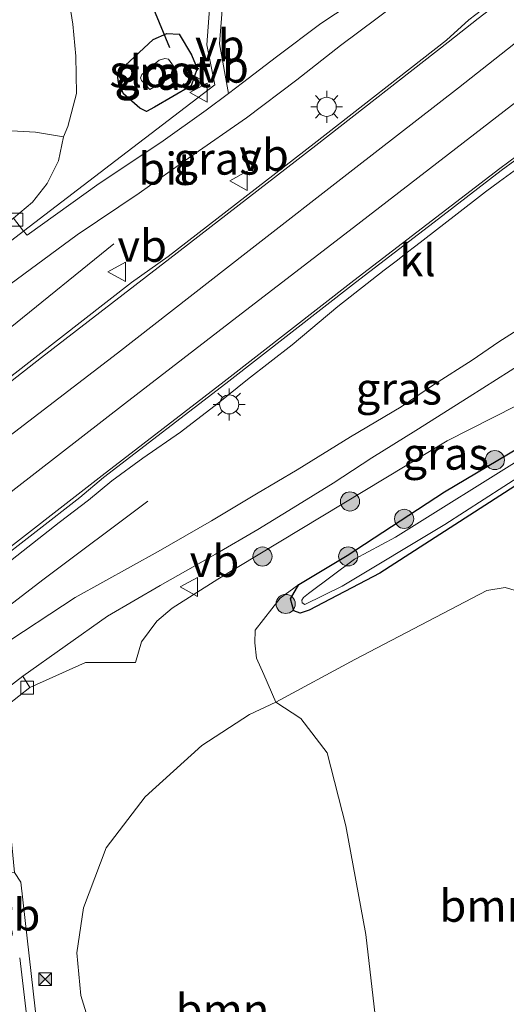
# Model space of a CAD drawing. Units: metres. Extents: x 235859 to 237592, y 568750 to 575000.
# Drawn here: x 236880 to 236918, y 571759 to 571836 of the extents above; entities that cross this region are included whole.
import ezdxf
from ezdxf.enums import TextEntityAlignment as Align

# ---------------------------------------------------------------- set-up
doc = ezdxf.new("R2010")
doc.units = ezdxf.units.M
doc.layers.get('0').update_dxf_attribs({"lineweight": 25})
for name, color, linetype, lineweight in [('B-ME-BV-GELEIDECONSTRUCTIE-BARRIER-L-B1', 213, 'BV-STEPBARRIER', 18), ('B-ME-BV-GELEIDECONSTRUCTIE-GELEIDERAIL-L-B1', 213, 'BV-GELEIDERAIL', 18), ('B-ME-GR-BOMENSTRUIKEN-GV-B6', 93, 'Continuous', 18), ('B-ME-GR-BOOM-GV-B6', 93, 'Continuous', 18), ('B-ME-GR-BOOM-S-B1', 93, 'Continuous', 18), ('B-ME-GW-KRUINLIJN-L-B1', 93, 'Continuous', 18), ('B-ME-GW-TEENLIJN-L-B1', 93, 'Continuous', 18), ('B-ME-IE-GRASLAND-GV-B6', 93, 'Continuous', 18), ('B-ME-IE-GRONDWERKLIJN-GROND_NIETINGERICHT-GV-B6', 253, 'Continuous', 18), ('B-ME-IE-INRICHTINGSELEMENT-S-B1', 253, 'Continuous', 18), ('B-ME-IE-MEUBILAIR_WEGMEUBILAIR-LICHTMAST-S-B1', 8, 'Continuous', 18), ('B-ME-OB-BEKLEDING-GV-B6', 253, 'Continuous', 18), ('B-ME-OG-WATER-GV-B6', 153, 'Continuous', 18), ('B-ME-VH-VERH_SOORT-BITUMEN-GV-B6', 8, 'IE-TERREINAFSCHEIDING-NATUURLIJK-HOUTWAL', 18), ('B-ME-VH-VERH_SOORT-KLINKERS-GV-B6', 8, 'IE-TERREINAFSCHEIDING-NATUURLIJK-HOUTWAL', 18), ('B-ME-VV-KOLK-S-B1', 8, 'Continuous', 18), ('B-ME-VW-MARKERING-STREEP-015-L-B1', 7, 'Continuous', 18), ('B-ME-VW-MARKERING-VERDRIJFSTRP-GV-B6', 7, 'Continuous', 18), ('B-ME-VW-MEUBILAIR_WEGMEUBILAIR-VERKEERSBORD-S-B1', 8, 'Continuous', 18)]:
    doc.layers.add(name, color=color, linetype=linetype, lineweight=lineweight)
doc.layers.add('B-ME-GW-INSTEEKWATERGANG-L-B1', color=10, linetype='Continuous')
doc.layers.add('B-ME-KW-DUIKER-L-B1', color=10, linetype='Continuous')
doc.styles.add('NLCS-ISO', font='NLCS-ISO.TTF')
doc.linetypes.add('BV-GELEIDERAIL', pattern='A,10,-3,[108,NLCS.SHX,S=1,R=0,X=0,Y=0],-3', length=16)
doc.linetypes.add('BV-STEPBARRIER', pattern='A,1,-1,[16,NLCS.SHX,S=1,R=0,X=-1,Y=0],1', length=3)
doc.linetypes.add('IE-TERREINAFSCHEIDING-NATUURLIJK-HOUTWAL', pattern='A,7,-1.5,[67,NLCS.SHX,S=0.75,R=45,X=0,Y=0],-1.5,7,-1.5,[70,NLCS.SHX,S=0.75,R=0,X=0,Y=0],-1.5', length=20)

# ---------------------------------------------------------------- blocks, each defined once
blk = doc.blocks.new('boom')
h = blk.add_hatch(color=256)
edge = h.paths.add_edge_path()
edge.add_arc((0, 0), 0.75, 0, 360)
blk.add_circle((0, 0), 0.75)
blk = doc.blocks.new('lantaarnpaal')
for p, q in [((-0.884, 0.884), (-0.53, 0.53)), ((0, 0.75), (0, 1.25)), ((0.53, 0.53), (0.884, 0.884)), ((-0.75, 0), (-1.25, 0)), ((0.75, 0), (1.25, 0)), ((-0.53, -0.53), (-0.884, -0.884)), ((0, -0.75), (0, -1.25)), ((0.53, -0.53), (0.884, -0.884))]:
    blk.add_line(p, q)
blk.add_circle((0, 0), 0.75)
blk = doc.blocks.new('camera')
h = blk.add_hatch(color=256)
h.paths.add_polyline_path([(0.5, 0.5), (-0.5, 0.5), (0, 0)])
h.paths.add_polyline_path([(0, 0), (-0.5, -0.5), (0.5, -0.5)])
for p, q in [((-0.5, 0.5), (0.5, -0.5)), ((0.5, 0.5), (-0.5, -0.5))]:
    blk.add_line(p, q)
blk.add_lwpolyline([(-0.5, 0.5), (0.5, 0.5), (0.5, -0.5), (-0.5, -0.5)], close=True)
blk = doc.blocks.new('kolk')
blk.add_lwpolyline([(-0.5, -0.5), (0.5, -0.5), (0.5, 0.5), (-0.5, 0.5)], close=True)
blk = doc.blocks.new('verkeersbord')
for p, q in [((0, 0.75), (-0.75, -0.625)), ((0.75, -0.625), (0, 0.75)), ((-0.75, -0.625), (0.75, -0.625))]:
    blk.add_line(p, q)

msp = doc.modelspace()

# ---------------------------------------------------------------- linework, layer by layer
at = {"layer": 'B-ME-BV-GELEIDECONSTRUCTIE-GELEIDERAIL-L-B1'}
for points in [[(236887.728, 571818.604, 1.843), (236879.608, 571812.013, 2.683), (236876.268, 571809.349, 2.685), (236860.571, 571797.221, 2.703), (236847.795, 571787.316, 2.682), (236838.741, 571780.497, 1.814)], [(236890.392, 571798.457, 2.075), (236882.261, 571792.361, 2.677), (236864.833, 571779.004, 2.67), (236837.941, 571757.937, 2.656), (236828.994, 571750.858, 1.913)], [(236880.3706, 571762.677, 8.1384), (236881.6006, 571752.2622, 8.0941), (236883.8949, 571732.3602, 8.0134), (236886.849, 571706.3014, 7.7451)]]:
    msp.add_polyline3d(points, dxfattribs=at)
at = {"layer": 'B-ME-GR-BOMENSTRUIKEN-GV-B6'}
msp.add_polyline3d([(236884.137, 571838.311, 2.075), (236884.522, 571835.804, 1.995), (236884.757, 571833.301, 1.957), (236884.803, 571830.392, 2.037), (236884.128, 571827.791, 2.174), (236883.784, 571826.997, 2.236), (236881.6, 571827.356, 3.075), (236878.73, 571827.513, 4.56), (236874.189, 571827.88, 7.16), (236873.857, 571831.946, 7.397), (236873.357, 571835.56, 7.346), (236872.749, 571840.021, 7.355)], dxfattribs=at)
at = {"layer": 'B-ME-GR-BOOM-GV-B6'}
for points in [[(236900.427, 571782.687, 1.461), (236906.619, 571786.042, 1.18), (236916.965, 571791.455, 1.005), (236918.396, 571791.688, 1.005), (236919.739, 571791.291, 1.01), (236922.114, 571788.312, 1.057), (236925.64, 571782.041, 1.147), (236930.202, 571770.687, 1.194), (236934.192, 571760.75, 1.297), (236938.427, 571750.119, 1.283), (236940.145, 571745.718, 1.283), (236930.202, 571742.437, 1.335), (236922.124, 571739.346, 1.373), (236916.386, 571737.331, 1.425), (236910.996, 571735.613, 1.61), (236910.277, 571739.823, 1.608), (236908.851, 571752.71, 1.458), (236907.479, 571764.491, 1.363), (236905.913, 571773.012, 1.387), (236904.465, 571778.718, 1.51), (236902.4, 571781.413, 1.495), (236900.427, 571782.687, 1.461)], [(236900.427, 571782.687, 1.461), (236902.4, 571781.413, 1.495), (236904.465, 571778.718, 1.51), (236905.913, 571773.012, 1.387), (236907.479, 571764.491, 1.363), (236908.851, 571752.71, 1.458), (236910.277, 571739.823, 1.608), (236910.996, 571735.613, 1.61), (236903.221, 571734.736, 3.164), (236897.315, 571734.351, 4.3), (236895.929, 571734.197, 4.673), (236888.485, 571733.859, 6.643), (236887.96, 571734.608, 6.511), (236887.501, 571739.307, 6.398), (236886.596, 571750.149, 6.228), (236886.072, 571756.752, 6.176), (236885.15, 571759.731, 6.37), (236884.838, 571763.06, 6.365), (236885.352, 571766.578, 6.11), (236887.135, 571771.287, 5.597), (236890.19, 571775.28, 4.602), (236894.621, 571779.303, 3.324), (236898.356, 571781.72, 1.868), (236900.427, 571782.687, 1.461)]]:
    msp.add_polyline3d(points, dxfattribs=at)
at = {"layer": 'B-ME-GW-INSTEEKWATERGANG-L-B1'}
for points in [[(236890.805, 571834.621, 1.633), (236891.884, 571835.091, 1.666), (236892.84, 571835.039, 1.682), (236893.83, 571833.417, 1.673), (236894.268, 571832.328, 1.65), (236893.799, 571830.972, 1.576), (236890.928, 571829.302, 1.624), (236890.294, 571828.959, 1.662), (236889.769, 571829.233, 1.593), (236888.498, 571830.363, 1.725), (236888.105, 571831.251, 1.64), (236888.031, 571831.845, 1.651), (236888.256, 571832.222, 1.592), (236890.805, 571834.621, 1.633)], [(236940.734, 571808.938, 1.248), (236939.782, 571810.009, 1.151), (236938.887, 571811.065, 1.123), (236938.648, 571811.272, 1.119), (236938.208, 571811.427, 1.099), (236937.855, 571811.402, 1.092), (236937.085, 571810.956, 1.084), (236931.939, 571807.495, 1.058), (236919.161, 571799.615, 0.96), (236908.583, 571792.805, 1.062), (236903.042, 571789.913, 0.987), (236902.351, 571789.678, 0.99), (236901.834, 571789.847, 0.994), (236901.581, 571790.798, 1.026), (236902.229, 571791.926, 1.068), (236906.022, 571794.19, 1.074), (236913.653, 571799.17, 1.048), (236923.82, 571805.205, 1.026), (236932.849, 571811.514, 1.257), (236937.562, 571814.235, 1.272), (236938.123, 571814.48, 1.27), (236938.664, 571814.481, 1.4631), (236939.8242, 571814.0094, 2.0208)]]:
    msp.add_polyline3d(points, dxfattribs=at)
at = {"layer": 'B-ME-GW-KRUINLIJN-L-B1'}
for points in [[(236924.731, 571808.689, 2.2), (236913.856, 571803.164, 2.28), (236895.897, 571792.324, 2.165), (236892.307, 571790.074, 2.047), (236891.093, 571789.037, 2.007), (236889.902, 571787.423, 1.972), (236889.42, 571785.804, 1.876)], [(236879.935, 571769.363, 7.453), (236880.441, 571768.606, 7.353), (236881.419, 571760.058, 7.332), (236883.304, 571743.181, 7.379)]]:
    msp.add_polyline3d(points, dxfattribs=at)
at = {"layer": 'B-ME-GW-TEENLIJN-L-B1'}
for points in [[(236900.427, 571782.687, 1.461), (236899.482, 571784.868, 1.146), (236898.907, 571786.151, 1.104), (236898.785, 571787.355, 1.092), (236898.808, 571788.345, 1.089), (236900.775, 571790.853, 1.061), (236902.229, 571791.926, 1.068)], [(236828.668, 571717.998, 1.362), (236828.151, 571723.07, 1.434), (236827.951, 571725.759, 1.438), (236827.716, 571728.31, 1.477), (236828.233, 571730.922, 1.472), (236829.437, 571734.031, 1.618), (236830.447, 571735.718, 1.726), (236832.112, 571738.978, 1.863), (236833.481, 571741.771, 1.882), (236835.16, 571744.655, 1.91), (236836.693, 571746.944, 1.939), (236837.644, 571748.589, 1.962), (236838.179, 571749.424, 2.023), (236839.905, 571751.342, 1.957), (236842.14, 571753.765, 1.948), (236844.625, 571755.765, 1.929), (236845.69, 571756.512, 1.762), (236847.612, 571757.917, 1.802), (236864.951, 571771.302, 1.829), (236878.521, 571781.807, 1.769), (236881.156, 571783.837, 1.756), (236885.513, 571785.796, 2.006), (236889.42, 571785.804, 1.876)], [(236913.881, 571707.795, 1.717), (236913.385, 571713.536, 1.736), (236912.365, 571723.824, 1.668), (236911.422, 571733.2, 1.61), (236910.996, 571735.613, 1.61), (236910.277, 571739.823, 1.608), (236908.851, 571752.71, 1.458), (236907.479, 571764.491, 1.363), (236905.913, 571773.012, 1.387), (236904.465, 571778.718, 1.51), (236902.4, 571781.413, 1.495), (236900.427, 571782.687, 1.461)]]:
    msp.add_polyline3d(points, dxfattribs=at)
at = {"layer": 'B-ME-IE-GRASLAND-GV-B6'}
for points in [[(236879.761, 571808.302, 1.933), (236877.749, 571810.942, 1.946), (236875.826, 571809.432, 1.953), (236874.821, 571811.155, 1.96), (236874.362, 571811.19, 1.808), (236878.561, 571814.679, 1.844), (236884.855, 571819.319, 1.89), (236889.709, 571822.577, 1.852), (236893.758, 571825.456, 1.847), (236898.128, 571828.487, 1.828), (236902.073, 571831.442, 1.852), (236905.497, 571834.131, 1.847), (236909.801, 571837.357, 1.843), (236913.561, 571840.154, 1.833), (236915.069, 571841.335, 1.833), (236915.772, 571841.87, 1.83), (236916.265, 571842.246, 1.828), (236917.194, 571837.406, 2.007), (236915.562, 571836.159, 2.007), (236913.815, 571834.558, 2.045), (236903.443, 571826.475, 2.05), (236891.993, 571817.603, 2.026), (236889.105, 571815.57, 1.952), (236879.761, 571808.302, 1.933)], [(236895.284, 571837.737, 1.782), (236895.017, 571834.196, 1.753), (236895.654, 571831.056, 1.736), (236888.343, 571825.475, 1.743), (236880.653, 571819.607, 1.817), (236879.867, 571820.605, 1.811), (236881.36, 571821.872, 1.858), (236882.501, 571823.327, 1.913), (236883.381, 571825.098, 1.982), (236883.784, 571826.997, 2.236), (236884.128, 571827.791, 2.174), (236884.803, 571830.392, 2.037), (236884.757, 571833.301, 1.957), (236884.522, 571835.804, 1.995), (236884.137, 571838.311, 2.075)], [(236907.332, 571838.099, 1.795), (236903.963, 571835.857, 1.786), (236900.495, 571833.253, 1.805), (236897.82, 571831.21, 1.772), (236896.7107, 571830.3811, 1.7681), (236896.0246, 571834.259, 1.753), (236896.2755, 571837.5871, 1.782)], [(236890.805, 571834.621, 1.633), (236888.256, 571832.222, 1.592), (236888.031, 571831.845, 1.651), (236888.105, 571831.251, 1.64), (236888.498, 571830.363, 1.725), (236889.769, 571829.233, 1.593), (236890.294, 571828.959, 1.662), (236890.928, 571829.302, 1.624), (236893.799, 571830.972, 1.576), (236894.268, 571832.328, 1.65), (236893.83, 571833.417, 1.673), (236892.84, 571835.039, 1.682), (236891.884, 571835.091, 1.666), (236890.805, 571834.621, 1.633)], [(236890.805, 571834.621, 1.633), (236891.884, 571835.091, 1.666), (236892.84, 571835.039, 1.682), (236893.83, 571833.417, 1.673), (236894.268, 571832.328, 1.65), (236893.799, 571830.972, 1.576), (236890.928, 571829.302, 1.624), (236890.294, 571828.959, 1.662), (236889.769, 571829.233, 1.593), (236888.498, 571830.363, 1.725), (236888.105, 571831.251, 1.64), (236888.031, 571831.845, 1.651), (236888.256, 571832.222, 1.592), (236890.805, 571834.621, 1.633)], [(236892.618, 571832.141, 0.416), (236892.415, 571832.531, 0.443), (236892.004, 571833.061, 0.462), (236891.718, 571833.134, 0.496), (236891.285, 571832.991, 0.464), (236889.931, 571831.881, 0.485), (236889.819, 571831.61, 0.465), (236889.894, 571831.406, 0.468), (236890.548, 571830.688, 0.488), (236892.251, 571831.686, 0.426), (236892.618, 571832.141, 0.416)], [(236878.4, 571787.295, 1.965), (236877.183, 571788.914, 1.951), (236877.567, 571789.288, 1.914), (236876.356, 571790.962, 1.841), (236878.495, 571792.906, 1.888), (236883.435, 571796.771, 2.045), (236885.754, 571798.519, 2.059), (236887.587, 571800.039, 2.04), (236890.015, 571801.812, 2.04), (236892.946, 571803.861, 2.04), (236895.901, 571806.119, 2.036), (236898.222, 571807.974, 2.036), (236901.71, 571810.684, 2.031), (236905.289, 571813.707, 2.012), (236908.926, 571816.532, 2.007), (236909.967, 571817.332, 2.005), (236910.658, 571817.863, 2.004), (236911.401, 571818.435, 2.003), (236914.406, 571820.759, 2.017), (236916.879, 571822.681, 2.031), (236917.965, 571823.496, 2.026), (236919.105, 571824.325, 2.012)], [(236920.43, 571812.514, 2.168), (236917.923, 571810.919, 2.201), (236915.815, 571809.49, 2.201), (236912.857, 571807.615, 2.234), (236910.266, 571805.839, 2.276), (236906.296, 571803.497, 2.286), (236902.101, 571800.909, 2.248), (236898.924, 571799.018, 2.21), (236895.383, 571796.907, 2.139), (236891.204, 571794.511, 2.088), (236884.7, 571790.91, 1.965), (236878.631, 571786.921, 1.893), (236878.4, 571787.295, 1.965)], [(236924.731, 571808.689, 2.2), (236913.856, 571803.164, 2.28), (236895.897, 571792.324, 2.165), (236892.307, 571790.074, 2.047), (236891.093, 571789.037, 2.007), (236889.902, 571787.423, 1.972), (236889.42, 571785.804, 1.876), (236885.513, 571785.796, 2.006), (236881.156, 571783.837, 1.756), (236880.594, 571784.748, 1.88), (236887.244, 571789.448, 1.951), (236891.362, 571791.848, 2.031), (236895.701, 571794.292, 2.069), (236899.03, 571796.216, 2.116), (236901.8, 571797.912, 2.22), (236904.934, 571799.844, 2.215), (236907.963, 571801.85, 2.187), (236911.406, 571803.981, 2.187), (236915.597, 571806.606, 2.201), (236919.868, 571809.333, 2.158)], [(236881.156, 571783.837, 1.756), (236885.513, 571785.796, 2.006), (236889.42, 571785.804, 1.876), (236889.902, 571787.423, 1.972), (236891.093, 571789.037, 2.007), (236892.307, 571790.074, 2.047), (236895.897, 571792.324, 2.165), (236913.856, 571803.164, 2.28), (236924.731, 571808.689, 2.2)], [(236923.82, 571805.205, 1.026), (236913.653, 571799.17, 1.048), (236906.022, 571794.19, 1.074), (236902.229, 571791.926, 1.068), (236900.775, 571790.853, 1.061), (236898.808, 571788.345, 1.089), (236898.785, 571787.355, 1.092), (236898.907, 571786.151, 1.104), (236899.482, 571784.868, 1.146), (236900.427, 571782.687, 1.461), (236898.356, 571781.72, 1.868), (236894.621, 571779.303, 3.324), (236890.19, 571775.28, 4.602), (236887.135, 571771.287, 5.597), (236885.352, 571766.578, 6.11), (236884.838, 571763.06, 6.365), (236885.15, 571759.731, 6.37), (236886.072, 571756.752, 6.176)], [(236919.161, 571799.615, 0.96), (236908.583, 571792.805, 1.062), (236903.042, 571789.913, 0.987), (236902.351, 571789.678, 0.99), (236901.834, 571789.847, 0.994), (236901.581, 571790.798, 1.026), (236902.229, 571791.926, 1.068), (236906.022, 571794.19, 1.074), (236913.653, 571799.17, 1.048), (236923.82, 571805.205, 1.026)], [(236905.623, 571791.778, 0.579), (236913.673, 571796.619, 0.579), (236924.466, 571803.556, 0.579)], [(236920.187, 571802.097, 0.579), (236909.807, 571795.636, 0.579), (236906.61, 571793.899, 0.579), (236902.995, 571791.219, 0.579), (236902.587, 571790.91, 0.579), (236902.474, 571790.678, 0.579), (236902.506, 571790.475, 0.579), (236902.703, 571790.34, 0.579), (236905.623, 571791.778, 0.579)], [(236919.739, 571791.291, 1.01), (236918.396, 571791.688, 1.005), (236916.965, 571791.455, 1.005), (236906.619, 571786.042, 1.18), (236900.427, 571782.687, 1.461), (236899.482, 571784.868, 1.146), (236898.907, 571786.151, 1.104), (236898.785, 571787.355, 1.092), (236898.808, 571788.345, 1.089), (236900.775, 571790.853, 1.061), (236902.229, 571791.926, 1.068), (236901.581, 571790.798, 1.026), (236901.834, 571789.847, 0.994), (236902.351, 571789.678, 0.99), (236903.042, 571789.913, 0.987), (236908.583, 571792.805, 1.062), (236919.161, 571799.615, 0.96)], [(236885.684, 571718.072, 7.201), (236884.447, 571730.443, 7.296), (236884.158, 571733.638, 7.333), (236883.807, 571737.514, 7.379), (236883.304, 571743.181, 7.379), (236881.419, 571760.058, 7.332), (236880.441, 571768.606, 7.353), (236879.935, 571769.363, 7.453), (236879.727, 571771.523, 7.357), (236878.734, 571781.18, 2.238), (236878.521, 571781.807, 1.769), (236881.156, 571783.837, 1.756)], [(236879.6731, 571757.6981, 7.3792), (236879.4626, 571759.6478, 7.3904), (236879.2741, 571761.2593, 7.4114), (236879.095, 571762.6797, 7.424), (236878.7653, 571765.268, 7.4188), (236878.6916, 571765.9199, 7.4329), (236878.6445, 571766.4401, 7.4266), (236878.5993, 571767.0239, 7.421), (236878.5596, 571767.6512, 7.4235), (236878.5287, 571768.308, 7.4415), (236878.4897, 571769.2366, 7.4846), (236878.934, 571769.274, 7.453), (236879.935, 571769.363, 7.453), (236880.441, 571768.606, 7.353), (236881.419, 571760.058, 7.332), (236883.304, 571743.181, 7.379)]]:
    msp.add_polyline3d(points, dxfattribs=at)
at = {"layer": 'B-ME-IE-GRONDWERKLIJN-GROND_NIETINGERICHT-GV-B6'}
msp.add_polyline3d([(236896.2755, 571837.5871, 1.782), (236896.0246, 571834.259, 1.753), (236896.7107, 571830.3811, 1.7681), (236894.967, 571829.078, 1.762), (236891.427, 571826.546, 1.795), (236886.586, 571823.341, 1.739), (236880.944, 571819.29, 1.833), (236880.653, 571819.607, 1.817), (236888.343, 571825.475, 1.743), (236895.654, 571831.056, 1.736), (236895.017, 571834.196, 1.753), (236895.284, 571837.737, 1.782)], dxfattribs=at)
at = {"layer": 'B-ME-KW-DUIKER-L-B1'}
msp.add_line((236888.767, 571842.09, 0.369), (236892.097, 571833.988, 0.614), dxfattribs=at)
at = {"layer": 'B-ME-OB-BEKLEDING-GV-B6'}
msp.add_polyline3d([(236878.73, 571827.513, 4.56), (236881.6, 571827.356, 3.075), (236883.784, 571826.997, 2.236), (236883.381, 571825.098, 1.982), (236882.501, 571823.327, 1.913), (236881.36, 571821.872, 1.858), (236879.867, 571820.605, 1.811)], dxfattribs=at)
at = {"layer": 'B-ME-OG-WATER-GV-B6'}
for points in [[(236892.618, 571832.141, 0.416), (236892.251, 571831.686, 0.426), (236890.548, 571830.688, 0.488), (236889.894, 571831.406, 0.468), (236889.819, 571831.61, 0.465), (236889.931, 571831.881, 0.485), (236891.285, 571832.991, 0.464), (236891.718, 571833.134, 0.496), (236892.004, 571833.061, 0.462), (236892.415, 571832.531, 0.443), (236892.618, 571832.141, 0.416)], [(236924.466, 571803.556, 0.579), (236913.673, 571796.619, 0.579), (236905.623, 571791.778, 0.579)], [(236905.623, 571791.778, 0.579), (236902.703, 571790.34, 0.579), (236902.506, 571790.475, 0.579), (236902.474, 571790.678, 0.579), (236902.587, 571790.91, 0.579), (236902.995, 571791.219, 0.579), (236906.61, 571793.899, 0.579), (236909.807, 571795.636, 0.579), (236920.187, 571802.097, 0.579)]]:
    msp.add_polyline3d(points, dxfattribs=at)
at = {"layer": 'B-ME-VH-VERH_SOORT-BITUMEN-GV-B6'}
for points in [[(236918.645, 571844.06, 1.816), (236916.265, 571842.246, 1.828), (236915.772, 571841.87, 1.83), (236915.069, 571841.335, 1.833), (236913.561, 571840.154, 1.833), (236909.801, 571837.357, 1.843), (236905.497, 571834.131, 1.847), (236902.073, 571831.442, 1.852), (236898.128, 571828.487, 1.828), (236893.758, 571825.456, 1.847), (236889.709, 571822.577, 1.852), (236884.855, 571819.319, 1.89), (236878.561, 571814.679, 1.844), (236874.362, 571811.19, 1.808), (236846.223, 571789.395, 1.73), (236840.039, 571784.564, 1.749), (236830.875, 571776.974, 1.866), (236823.828, 571771.2, 1.89), (236816.509, 571765.266, 1.876), (236810.337, 571760.335, 1.861), (236805.567, 571756.499, 1.852)], [(236804.674, 571749.955, 2.059), (236820.761, 571762.362, 2.05), (236835.269, 571773.614, 2.045), (236841.03, 571778.242, 1.966), (236847.834, 571783.887, 1.959), (236862.311, 571794.888, 1.97), (236879.761, 571808.302, 1.933), (236889.105, 571815.57, 1.952), (236891.993, 571817.603, 2.026), (236903.443, 571826.475, 2.05), (236913.815, 571834.558, 2.045), (236915.562, 571836.159, 2.007), (236917.194, 571837.406, 2.007), (236923.976, 571842.586, 2.007)], [(236805.696, 571759.573, 1.734), (236811.157, 571763.988, 1.758), (236817.181, 571768.653, 1.748), (236822.599, 571773.256, 1.81), (236827.884, 571777.552, 1.8), (236833.182, 571781.94, 1.781), (236837.379, 571785.484, 1.828), (236841.166, 571788.633, 1.756), (236845.362, 571791.972, 1.756), (236863.091, 571806.091, 1.759), (236880.653, 571819.607, 1.817), (236880.944, 571819.29, 1.833), (236886.586, 571823.341, 1.739), (236891.427, 571826.546, 1.795), (236894.967, 571829.078, 1.762), (236896.7107, 571830.3811, 1.7681), (236897.82, 571831.21, 1.772), (236900.495, 571833.253, 1.805), (236903.963, 571835.857, 1.786), (236907.332, 571838.099, 1.795)], [(236932.5394, 571828.0182, 1.912), (236931.138, 571828.152, 1.903), (236928.78, 571828.284, 1.891), (236927.232, 571828.171, 1.878), (236923.302, 571827.26, 1.919), (236921.651, 571826.805, 2.036), (236920.232, 571825.907, 2.04), (236918.097, 571824.349, 2.055), (236913.517, 571820.823, 2.055), (236906.68, 571815.573, 2.04), (236896.507, 571807.669, 2.026), (236886.928, 571800.293, 2.045), (236885.072, 571798.723, 1.959), (236878.192, 571793.401, 1.937), (236862.679, 571781.282, 1.921), (236847.023, 571769.132, 1.948), (236842.082, 571765.332, 1.972), (236836.194, 571761.022, 2.045), (236834.769, 571759.914, 2.045), (236824.465, 571751.977, 2.05), (236813.508, 571743.503, 2.031), (236802.362, 571734.902, 2.045)], [(236806.251, 571728.202, 1.946), (236812.497, 571733.506, 1.96), (236819.329, 571739.221, 1.946), (236825.178, 571744.164, 1.918), (236832.669, 571750.559, 1.88), (236838.327, 571755.33, 1.885), (236843.037, 571759.169, 1.818), (236850.401, 571765.018, 1.839), (236866.278, 571777.347, 1.84), (236878.631, 571786.921, 1.893), (236884.7, 571790.91, 1.965), (236891.204, 571794.511, 2.088), (236895.383, 571796.907, 2.139), (236898.924, 571799.018, 2.21), (236902.101, 571800.909, 2.248), (236906.296, 571803.497, 2.286), (236910.266, 571805.839, 2.276), (236912.857, 571807.615, 2.234), (236915.815, 571809.49, 2.201), (236917.923, 571810.919, 2.201), (236920.43, 571812.514, 2.168)], [(236919.868, 571809.333, 2.158), (236915.597, 571806.606, 2.201), (236911.406, 571803.981, 2.187), (236907.963, 571801.85, 2.187), (236904.934, 571799.844, 2.215), (236901.8, 571797.912, 2.22), (236899.03, 571796.216, 2.116), (236895.701, 571794.292, 2.069), (236891.362, 571791.848, 2.031), (236887.244, 571789.448, 1.951), (236880.594, 571784.748, 1.88), (236861.874, 571770.286, 1.826), (236845.107, 571757.237, 1.752), (236837.318, 571751.366, 1.809), (236830.808, 571745.806, 1.894), (236826.908, 571742.437, 1.894), (236823.47, 571739.563, 1.894), (236819.922, 571736.538, 1.899), (236817.261, 571734.287, 1.927), (236815.368, 571732.752, 1.932), (236811.428, 571729.428, 1.956), (236807.017, 571725.688, 1.951)]]:
    msp.add_polyline3d(points, dxfattribs=at)
at = {"layer": 'B-ME-VH-VERH_SOORT-KLINKERS-GV-B6'}
for points in [[(236878.192, 571793.401, 1.937), (236885.072, 571798.723, 1.959), (236886.928, 571800.293, 2.045), (236896.507, 571807.669, 2.026), (236906.68, 571815.573, 2.04), (236913.517, 571820.823, 2.055), (236918.097, 571824.349, 2.055), (236920.232, 571825.907, 2.04)], [(236919.105, 571824.325, 2.012), (236917.965, 571823.496, 2.026), (236916.879, 571822.681, 2.031), (236914.406, 571820.759, 2.017), (236911.401, 571818.435, 2.003), (236910.658, 571817.863, 2.004), (236909.967, 571817.332, 2.005), (236908.926, 571816.532, 2.007), (236905.289, 571813.707, 2.012), (236901.71, 571810.684, 2.031), (236898.222, 571807.974, 2.036), (236895.901, 571806.119, 2.036), (236892.946, 571803.861, 2.04), (236890.015, 571801.812, 2.04), (236887.587, 571800.039, 2.04), (236885.754, 571798.519, 2.059), (236883.435, 571796.771, 2.045), (236878.495, 571792.906, 1.888)], [(236845.362, 571791.972, 1.756), (236844.407, 571793.055, 1.715), (236861.698, 571806.514, 1.828), (236879.867, 571820.605, 1.811), (236880.653, 571819.607, 1.817), (236863.091, 571806.091, 1.759), (236845.362, 571791.972, 1.756)], [(236847.612, 571757.917, 1.802), (236845.69, 571756.512, 1.762), (236845.107, 571757.237, 1.752), (236861.874, 571770.286, 1.826), (236880.594, 571784.748, 1.88), (236881.156, 571783.837, 1.756), (236878.521, 571781.807, 1.769), (236864.951, 571771.302, 1.829), (236847.612, 571757.917, 1.802)]]:
    msp.add_polyline3d(points, dxfattribs=at)
at = {"layer": 'B-ME-VW-MARKERING-STREEP-015-L-B1'}
for points in [[(236738.01, 571698.075, 2.05), (236749.202, 571706.749, 2.056), (236765.38, 571719.295, 2.038), (236774.292, 571726.126, 2.059), (236789.261, 571737.691, 2.05), (236804.796, 571749.797, 2.059), (236820.883, 571762.204, 2.05), (236835.391, 571773.456, 2.045), (236847.384, 571782.809, 2.036), (236876.233, 571805.168, 2.05), (236882.069, 571809.692, 2.022), (236892.115, 571817.445, 2.026), (236903.566, 571826.317, 2.05), (236913.938, 571834.4, 2.045), (236916.301, 571836.244, 2.04), (236917.631, 571837.269, 2.04)], [(236755.867, 571699.062, 1.997), (236760.413, 571702.593, 2.011), (236769.315, 571709.49, 2.02), (236778.058, 571716.322, 1.997), (236784.274, 571721.136, 1.984), (236790.193, 571725.658, 2.083), (236802.239, 571735.06, 2.045), (236813.386, 571743.661, 2.031), (236824.343, 571752.135, 2.05), (236834.646, 571760.072, 2.045), (236836.162, 571761.25, 2.045), (236844.621, 571767.824, 2.045), (236848.756, 571770.992, 2.055), (236877.48, 571793.215, 2.012), (236886.806, 571800.451, 2.045), (236896.385, 571807.828, 2.026), (236906.558, 571815.731, 2.04), (236913.395, 571820.982, 2.055), (236917.977, 571824.509, 2.055), (236920.119, 571826.072, 2.04), (236921.555, 571826.982, 2.036)]]:
    msp.add_polyline3d(points, dxfattribs=at)
at = {"layer": 'B-ME-VW-MARKERING-VERDRIJFSTRP-GV-B6'}
for points in [[(236807.087, 571747.121, 2.116), (236817.496, 571755.437, 2.116), (236826.829, 571762.705, 2.135), (236836.249, 571769.994, 2.125), (236843.033, 571775.234, 2.125), (236847.943, 571779.047, 2.125), (236876.436, 571801.178, 2.135), (236888.024, 571810.049, 2.135), (236898.118, 571817.906, 2.139), (236906.69, 571824.573, 2.139), (236914.742, 571830.835, 2.125), (236921.451, 571836.087, 2.125)], [(236920.401, 571830.593, 2.106), (236913.96, 571825.638, 2.097), (236906.167, 571819.614, 2.078), (236897.715, 571813.115, 2.092), (236888.573, 571806.068, 2.106), (236880.058, 571799.454, 2.111), (236876.915, 571797.016, 2.111), (236848.43, 571775, 2.111), (236839.371, 571768.031, 2.13), (236829.085, 571760.05, 2.13), (236816.838, 571750.496, 2.111), (236804.219, 571740.724, 2.111)]]:
    msp.add_polyline3d(points, dxfattribs=at)

# ---------------------------------------------------------------- block references
at = {"layer": 'B-ME-GR-BOOM-S-B1', "rotation": 90}
for p in [(236917.602, 571801.665, 1.543), (236906.242, 571798.424, 2), (236910.486, 571797.057, 1.584), (236899.386, 571794.108, 2.054), (236906.106, 571794.118, 1.393), (236901.203, 571790.395, 1.264)]:
    msp.add_blockref('boom', p, dxfattribs=at)
at = {"layer": 'B-ME-IE-INRICHTINGSELEMENT-S-B1', "rotation": 90}
msp.add_blockref('camera', (236882.341, 571760.997, 7), dxfattribs=at)
at = {"layer": 'B-ME-IE-MEUBILAIR_WEGMEUBILAIR-LICHTMAST-S-B1', "rotation": 90}
for p in [(236904.416, 571829.337, 1.952), (236896.775, 571806.027, 1.99)]:
    msp.add_blockref('lantaarnpaal', p, dxfattribs=at)
at = {"layer": 'B-ME-VV-KOLK-S-B1', "rotation": 90}
for p in [(236880.091, 571820.499, 1.782), (236880.947, 571783.834, 1.748)]:
    msp.add_blockref('kolk', p, dxfattribs=at)
at = {"layer": 'B-ME-VW-MEUBILAIR_WEGMEUBILAIR-VERKEERSBORD-S-B1', "rotation": 90}
for p in [(236894.097, 571832.119, 1.635), (236894.432, 571830.448, 1.793), (236897.565, 571823.539, 1.947), (236888.013, 571816.414, 1.943), (236893.677, 571791.724, 2.203)]:
    msp.add_blockref('verkeersbord', p, dxfattribs=at)

# ---------------------------------------------------------------- texts
at = {"layer": 'B-ME-BV-GELEIDECONSTRUCTIE-BARRIER-L-B1', "ltscale": 0.2, "style": 'NLCS-ISO'}
msp.add_text('gb', height=2.5, dxfattribs=at).set_placement((236879.9577, 571766.0585), align=Align.MIDDLE_CENTER)
at = {"layer": 'B-ME-GR-BOOM-GV-B6', "ltscale": 0.2, "style": 'NLCS-ISO'}
for p in [(236916.9266, 571766.7441), (236896.2482, 571758.5863)]:
    msp.add_text('bmn', height=2.5, dxfattribs=at).set_placement(p, align=Align.MIDDLE_CENTER)
at = {"layer": 'B-ME-IE-GRASLAND-GV-B6', "ltscale": 0.2, "style": 'NLCS-ISO'}
for p in [(236891.1495, 571832.025), (236891.1495, 571832.025), (236891.2185, 571831.911), (236895.778, 571825.274), (236910.0715, 571807.262), (236913.7448, 571802.1639)]:
    msp.add_text('gras', height=2.5, dxfattribs=at).set_placement(p, align=Align.MIDDLE_CENTER)
at = {"layer": 'B-ME-OG-WATER-GV-B6', "ltscale": 0.2, "style": 'NLCS-ISO'}
msp.add_text('sloot', height=2.5, dxfattribs=at).set_placement((236891.3728, 571832.1155), align=Align.MIDDLE_CENTER)
at = {"layer": 'B-ME-VH-VERH_SOORT-BITUMEN-GV-B6', "ltscale": 0.2, "style": 'NLCS-ISO'}
msp.add_text('bit', height=2.5, dxfattribs=at).set_placement((236891.8179, 571824.4949), align=Align.MIDDLE_CENTER)
at = {"layer": 'B-ME-VH-VERH_SOORT-KLINKERS-GV-B6', "ltscale": 0.2, "style": 'NLCS-ISO'}
msp.add_text('kl', height=2.5, dxfattribs=at).set_placement((236911.5408, 571817.3156), align=Align.MIDDLE_CENTER)
at = {"layer": 'B-ME-VW-MEUBILAIR_WEGMEUBILAIR-VERKEERSBORD-S-B1', "ltscale": 0.2, "style": 'NLCS-ISO'}
for p in [(236894.097, 571832.119, 1.635), (236894.432, 571830.448, 1.793), (236897.565, 571823.539, 1.947), (236888.013, 571816.414, 1.943), (236893.677, 571791.724, 2.203)]:
    msp.add_text('vb', height=2.5, dxfattribs=at).set_placement(p, align=Align.BOTTOM_LEFT)

doc.saveas('drawing.dxf')
